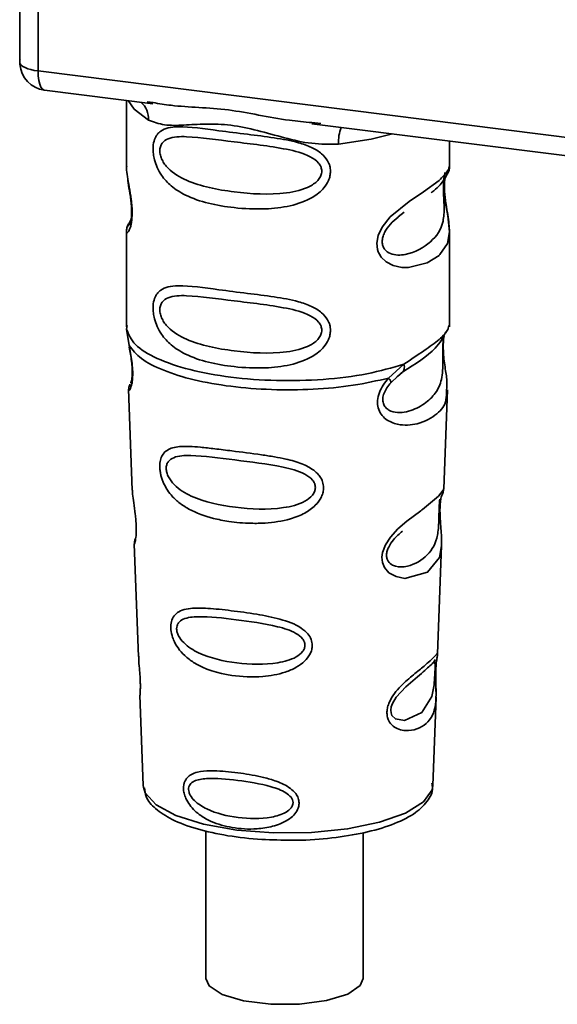
# Paper-space layout 'Blatt1' of a CAD drawing. Units: millimetres. Extents: x 0 to 5940, y 0 to 4200.
# Drawn here: x 5002 to 5018, y 1039 to 1069 of the extents above; entities that cross this region are included whole.
import ezdxf

# ---------------------------------------------------------------- set-up
doc = ezdxf.new("R2010")
doc.units = ezdxf.units.MM
doc.header["$LTSCALE"] = 10

psp = doc.layouts.new('Blatt1')

# ---------------------------------------------------------------- linework, layer by layer
at = {"color": 7, "linetype": 'Continuous', "lineweight": 35}
for p, q in [((5001.786, 1077.022), (5001.786, 1067.371)), ((5001.789, 1067.275), (5001.789, 1077.022)), ((5002.327, 1076.954), (5002.327, 1067.022)), ((5001.786, 1067.371), (5001.789, 1067.275)), ((5001.791, 1067.224), (5001.789, 1067.275)), ((5002.327, 1067.022), (5029.452, 1063.604)), ((5002.518, 1066.455), (5005.736, 1066.049)), ((5004.95, 1066.148), (5004.95, 1064.197)), ((5005.565, 1066.109), (5005.739, 1066.083)), ((5010.445, 1065.456), (5021.716, 1064.036)), ((5010.448, 1065.49), (5010.716, 1065.461)), ((5014.533, 1064.204), (5014.533, 1064.941)), ((5004.95, 1064.21), (5004.955, 1064.159)), ((5005.086, 1062.629), (5004.98, 1062.403)), ((5013.004, 1062.701), (5013.182, 1062.831)), ((5013.01, 1062.686), (5013.175, 1062.834)), ((5004.95, 1062.26), (5004.95, 1059.431)), ((5014.533, 1059.431), (5014.533, 1062.253)), ((5004.967, 1059.475), (5004.955, 1059.362)), ((5014.494, 1059.401), (5014.516, 1059.475)), ((5004.955, 1059.362), (5005.027, 1058.887)), ((5014.359, 1059.169), (5014.367, 1059.169)), ((5012.727, 1057.917), (5013.18, 1058.326)), ((5012.79, 1057.778), (5012.998, 1057.969)), ((5012.966, 1057.953), (5013.167, 1058.128)), ((5012.998, 1057.969), (5013.123, 1058.084)), ((5005.013, 1057.587), (5005.123, 1054.598)), ((5014.36, 1054.628), (5014.469, 1057.567)), ((5014.254, 1054.28), (5014.243, 1054.127)), ((5014.25, 1053.923), (5014.25, 1053.943)), ((5014.25, 1053.921), (5014.25, 1053.923)), ((5005.183, 1052.995), (5005.306, 1049.666)), ((5014.179, 1049.743), (5014.298, 1052.953)), ((5014.163, 1049.665), (5014.159, 1049.668)), ((5014.124, 1049.145), (5014.124, 1049.162)), ((5014.124, 1049.14), (5014.124, 1049.145)), ((5005.349, 1048.511), (5005.448, 1045.837)), ((5014.035, 1045.837), (5014.132, 1048.458)), ((5005.448, 1045.837), (5005.452, 1045.79)), ((5014.035, 1045.837), (5014.034, 1045.882)), ((5007.304, 1044.494), (5007.304, 1040.116)), ((5011.97, 1040.116), (5011.97, 1044.435))]:
    psp.add_line(p, q, dxfattribs=at)
at = {"color": 7, "linetype": 'Continuous', "lineweight": 35, "flags": 128}
for points in [[(5001.789, 1067.275), (5001.801, 1067.234), (5001.831, 1067.194), (5001.878, 1067.156), (5001.942, 1067.121), (5002.021, 1067.089), (5002.112, 1067.062), (5002.215, 1067.039), (5002.327, 1067.022)], [(5002.327, 1067.022), (5002.333, 1066.873), (5002.35, 1066.741), (5002.377, 1066.629), (5002.414, 1066.542), (5002.458, 1066.484), (5002.509, 1066.456), (5002.518, 1066.455)], [(5005, 1066.142), (5005.174, 1065.89), (5005.606, 1065.565)], [(5011.241, 1064.855), (5012.209, 1065.003), (5012.841, 1065.154)], [(5014.404, 1064.016), (5014.396, 1063.989), (5014.374, 1063.846), (5014.365, 1063.679), (5014.368, 1063.525), (5014.38, 1063.36), (5014.424, 1063.041), (5014.48, 1062.726), (5014.533, 1062.252), (5014.477, 1061.911), (5014.249, 1061.576), (5014.227, 1061.557), (5014.224, 1061.554), (5014.223, 1061.554), (5013.869, 1061.331), (5013.319, 1061.195), (5013.121, 1061.199), (5012.864, 1061.254), (5012.657, 1061.359), (5012.506, 1061.503), (5012.451, 1061.589), (5012.428, 1061.635), (5012.419, 1061.659), (5012.418, 1061.662), (5012.397, 1061.728), (5012.375, 1061.914), (5012.416, 1062.145), (5012.532, 1062.391), (5012.776, 1062.697), (5013.339, 1063.153), (5013.765, 1063.436), (5014.223, 1063.776), (5014.223, 1063.776)], [(5014.297, 1052.953), (5014.236, 1052.596), (5013.882, 1052.162), (5013.202, 1051.979), (5012.946, 1052.029), (5012.736, 1052.147), (5012.602, 1052.305), (5012.545, 1052.447), (5012.528, 1052.604), (5012.545, 1052.743), (5012.629, 1052.975), (5012.777, 1053.203), (5012.998, 1053.443), (5013.263, 1053.67), (5013.685, 1053.985), (5013.715, 1054.007), (5013.729, 1054.017), (5013.731, 1054.019), (5013.732, 1054.019), (5013.732, 1054.02), (5013.732, 1054.02), (5013.732, 1054.02), (5013.732, 1054.02), (5013.732, 1054.02), (5014.205, 1054.417), (5014.34, 1054.589), (5014.353, 1054.629)], [(5014.1, 1049.227), (5014.096, 1049.131), (5014.091, 1049.026), (5014.075, 1048.823), (5014.01, 1048.478), (5013.707, 1047.999), (5013.2, 1047.764), (5012.926, 1047.812), (5012.825, 1047.913), (5012.797, 1047.988), (5012.789, 1048.073), (5012.803, 1048.167), (5012.839, 1048.266), (5012.951, 1048.453), (5013.237, 1048.762), (5013.237, 1048.762)], [(5005.452, 1045.79), (5005.504, 1045.624), (5005.828, 1045.266), (5006.418, 1044.949), (5007.235, 1044.693), (5008.223, 1044.516), (5009.314, 1044.431), (5010.435, 1044.443), (5011.508, 1044.551), (5012.46, 1044.748), (5013.228, 1045.02), (5013.758, 1045.349), (5014.014, 1045.713), (5014.035, 1045.837)], [(5007.304, 1040.116), (5007.398, 1039.897), (5007.787, 1039.642), (5008.425, 1039.451), (5009.227, 1039.35), (5010.085, 1039.352), (5010.882, 1039.458), (5011.511, 1039.652), (5011.886, 1039.909), (5011.97, 1040.116)]]:
    psp.add_lwpolyline(points, dxfattribs=at)
at = {"color": 7, "linetype": 'Continuous', "lineweight": 35}
for centre, radius, start, end in [((5002.622, 1067.281), 0.833, 183.9529, 262.8192), ((5004.943, 1065.593), 0.664, 357.5584, 49.0042), ((5012.315, 1064.926), 1.077, 157.0927, 183.7787)]:
    psp.add_arc(centre, radius, start, end, dxfattribs=at)
for points, knots in [([(5001.792, 1067.376), (5001.79, 1067.363), (5001.781, 1067.312), (5001.786, 1067.261), (5001.791, 1067.224)], [0, 0, 0, 0, 0.270964, 1, 1, 1, 1]), ([(5005.739, 1066.083), (5005.916, 1066.054), (5006.59, 1065.943), (5007.966, 1065.937), (5009.377, 1065.591), (5010.226, 1065.511), (5010.448, 1065.49)], [0, 0, 0, 0, 0.13088, 0.500017, 0.869149, 1, 1, 1, 1]), ([(5011.241, 1064.855), (5010.975, 1064.851), (5010.443, 1064.842), (5009.637, 1065.036), (5008.838, 1065.262), (5008.039, 1065.436), (5007.416, 1065.454), (5006.964, 1065.434), (5006.542, 1065.412), (5006.06, 1065.394), (5005.757, 1065.508), (5005.606, 1065.565)], [0, 0, 0, 0, 0.12455, 0.249954, 0.375378, 0.499928, 0.624498, 0.687186, 0.750025, 0.875449, 1, 1, 1, 1]), ([(5011.001, 1064.046), (5010.998, 1064), (5010.992, 1063.908), (5010.934, 1063.738), (5010.784, 1063.502), (5010.407, 1063.206), (5009.799, 1062.997), (5008.997, 1062.91), (5007.904, 1062.964), (5006.945, 1063.175), (5006.288, 1063.579), (5006.016, 1063.871), (5005.859, 1064.147), (5005.783, 1064.365), (5005.741, 1064.575), (5005.733, 1064.79), (5005.773, 1064.989), (5005.855, 1065.143), (5005.985, 1065.266), (5006.19, 1065.348), (5006.705, 1065.392), (5007.503, 1065.269), (5008.502, 1065.148), (5009.308, 1065.049), (5009.958, 1064.933), (5010.43, 1064.771), (5010.731, 1064.593), (5010.906, 1064.395), (5010.988, 1064.209), (5010.997, 1064.099), (5011.001, 1064.046)], [0, 0, 0, 0, 0.010201, 0.020756, 0.039226, 0.070013, 0.121443, 0.174894, 0.242728, 0.361314, 0.404184, 0.439328, 0.458912, 0.476594, 0.488781, 0.504547, 0.523557, 0.539799, 0.55772, 0.585196, 0.617386, 0.722103, 0.786619, 0.844175, 0.896553, 0.926986, 0.95317, 0.974931, 0.987752, 1, 1, 1, 1]), ([(5010.744, 1064.05), (5010.739, 1064.006), (5010.728, 1063.917), (5010.62, 1063.75), (5010.291, 1063.516), (5009.412, 1063.326), (5008.122, 1063.409), (5006.945, 1063.636), (5006.299, 1064.003), (5006.083, 1064.253), (5006.004, 1064.383), (5005.952, 1064.519), (5005.933, 1064.657), (5005.952, 1064.782), (5006.024, 1064.922), (5006.262, 1065.073), (5006.944, 1065.09), (5008.123, 1064.909), (5009.412, 1064.779), (5010.291, 1064.566), (5010.62, 1064.342), (5010.729, 1064.18), (5010.739, 1064.092), (5010.744, 1064.05)], [0, 0, 0, 0, 0.011634, 0.023932, 0.051138, 0.113547, 0.249964, 0.386378, 0.448774, 0.463369, 0.476129, 0.488517, 0.500058, 0.511545, 0.524007, 0.551227, 0.613625, 0.750035, 0.886454, 0.948843, 0.976063, 0.98857, 1, 1, 1, 1]), ([(5004.959, 1064.197), (5004.956, 1064.176), (5004.943, 1064.093), (5004.976, 1063.891), (5005.026, 1063.596), (5005.083, 1063.279), (5005.113, 1063.008), (5005.121, 1062.805), (5005.112, 1062.625), (5005.083, 1062.427), (5005.026, 1062.277), (5004.976, 1062.22), (5004.94, 1062.217), (5004.954, 1062.253), (5004.957, 1062.26)], [0, 0, 0, 0, 0.038522, 0.150739, 0.269455, 0.384595, 0.443191, 0.499906, 0.557331, 0.615323, 0.730747, 0.846167, 0.973349, 1, 1, 1, 1]), ([(5014.223, 1063.776), (5014.325, 1063.879), (5014.502, 1064.061), (5014.522, 1064.161), (5014.531, 1064.204)], [0, 0, 0, 0, 0.570173, 1, 1, 1, 1]), ([(5014.466, 1063.958), (5014.486, 1064), (5014.525, 1064.083), (5014.53, 1064.165), (5014.533, 1064.206)], [0, 0, 0, 0, 0.505357, 1, 1, 1, 1]), ([(5004.989, 1063.82), (5004.992, 1063.782), (5005.002, 1063.66), (5005.045, 1063.446), (5005.079, 1063.212), (5005.098, 1063.028), (5005.106, 1062.847), (5005.099, 1062.69), (5005.082, 1062.569), (5005.053, 1062.464), (5005.025, 1062.439), (5005.047, 1062.497), (5005.059, 1062.527)], [0, 0, 0, 0, 0.064693, 0.209498, 0.281098, 0.351339, 0.420442, 0.490536, 0.563967, 0.641999, 0.812399, 1, 1, 1, 1]), ([(5014.355, 1063.872), (5014.363, 1063.886), (5014.377, 1063.911), (5014.362, 1063.819), (5014.354, 1063.69), (5014.351, 1063.568), (5014.354, 1063.427), (5014.36, 1063.284), (5014.367, 1063.142), (5014.377, 1062.862), (5014.343, 1062.392), (5014.024, 1061.94), (5013.409, 1061.57), (5012.857, 1061.545), (5012.625, 1061.694), (5012.55, 1061.835), (5012.529, 1061.959), (5012.549, 1062.098), (5012.624, 1062.286), (5012.791, 1062.513), (5012.932, 1062.625), (5013.01, 1062.686)], [0, 0, 0, 0, 0.04727, 0.088077, 0.106514, 0.123964, 0.14105, 0.159844, 0.178995, 0.200861, 0.294393, 0.498946, 0.70348, 0.797058, 0.837857, 0.856299, 0.873746, 0.890858, 0.909636, 0.950442, 1, 1, 1, 1]), ([(5013.987, 1063.413), (5013.994, 1063.418), (5014.163, 1063.538), (5014.382, 1063.776), (5014.458, 1063.952), (5014.496, 1064.04)], [0, 0, 0, 0, 0.019983, 0.510283, 1, 1, 1, 1]), ([(5014.533, 1062.249), (5014.522, 1062.408), (5014.505, 1062.648), (5014.438, 1063.011), (5014.404, 1063.247), (5014.384, 1063.431), (5014.376, 1063.611), (5014.384, 1063.771), (5014.395, 1063.843), (5014.401, 1063.88)], [0, 0, 0, 0, 0.359943, 0.545567, 0.637364, 0.727433, 0.816019, 0.905853, 1, 1, 1, 1]), ([(5005.011, 1062.485), (5004.993, 1062.446), (5004.957, 1062.371), (5004.952, 1062.292), (5004.95, 1062.253)], [0, 0, 0, 0, 0.507902, 1, 1, 1, 1]), ([(5011.001, 1059.331), (5010.998, 1059.286), (5010.992, 1059.194), (5010.934, 1059.024), (5010.784, 1058.788), (5010.407, 1058.491), (5009.799, 1058.283), (5008.997, 1058.196), (5007.904, 1058.25), (5006.945, 1058.461), (5006.288, 1058.865), (5006.016, 1059.157), (5005.859, 1059.433), (5005.783, 1059.65), (5005.741, 1059.861), (5005.733, 1060.076), (5005.773, 1060.275), (5005.855, 1060.429), (5005.985, 1060.551), (5006.19, 1060.634), (5006.705, 1060.678), (5007.503, 1060.555), (5008.502, 1060.433), (5009.308, 1060.335), (5009.958, 1060.219), (5010.43, 1060.057), (5010.731, 1059.879), (5010.906, 1059.681), (5010.988, 1059.495), (5010.997, 1059.385), (5011.001, 1059.331)], [0, 0, 0, 0, 0.010201, 0.020756, 0.039226, 0.070013, 0.121443, 0.174894, 0.242728, 0.361314, 0.404184, 0.439328, 0.458912, 0.476594, 0.488781, 0.504547, 0.523557, 0.539799, 0.55772, 0.585196, 0.617386, 0.722103, 0.786619, 0.844175, 0.896553, 0.926986, 0.95317, 0.974931, 0.987752, 1, 1, 1, 1]), ([(5010.744, 1059.336), (5010.739, 1059.292), (5010.728, 1059.203), (5010.62, 1059.035), (5010.291, 1058.802), (5009.412, 1058.612), (5008.122, 1058.695), (5006.945, 1058.922), (5006.299, 1059.289), (5006.083, 1059.539), (5006.004, 1059.669), (5005.952, 1059.805), (5005.933, 1059.943), (5005.952, 1060.068), (5006.024, 1060.208), (5006.262, 1060.359), (5006.944, 1060.376), (5008.123, 1060.195), (5009.412, 1060.065), (5010.291, 1059.852), (5010.62, 1059.628), (5010.729, 1059.466), (5010.739, 1059.378), (5010.744, 1059.336)], [0, 0, 0, 0, 0.011634, 0.023932, 0.051138, 0.113547, 0.249964, 0.386378, 0.448774, 0.463369, 0.476129, 0.488517, 0.500058, 0.511545, 0.524007, 0.551227, 0.613625, 0.750035, 0.886454, 0.948843, 0.976063, 0.98857, 1, 1, 1, 1]), ([(5013.18, 1058.326), (5013.387, 1058.466), (5013.813, 1058.752), (5014.247, 1059.057), (5014.478, 1059.318), (5014.491, 1059.386), (5014.494, 1059.401)], [0, 0, 0, 0, 0.293459, 0.601684, 0.911581, 1, 1, 1, 1]), ([(5014.367, 1059.169), (5014.365, 1059.154), (5014.359, 1059.125), (5014.348, 1059.041), (5014.34, 1058.956), (5014.336, 1058.882), (5014.333, 1058.801), (5014.331, 1058.687), (5014.333, 1058.536), (5014.336, 1058.305), (5014.325, 1057.949), (5014.22, 1057.592), (5013.943, 1057.253), (5013.531, 1056.985), (5013.091, 1056.861), (5012.774, 1056.928), (5012.633, 1057.037), (5012.574, 1057.138), (5012.554, 1057.232), (5012.552, 1057.309), (5012.565, 1057.39), (5012.6, 1057.5), (5012.674, 1057.639), (5012.749, 1057.729), (5012.79, 1057.778)], [0, 0, 0, 0, 0.029774, 0.055062, 0.067597, 0.079561, 0.091462, 0.103816, 0.128701, 0.157943, 0.22018, 0.356935, 0.500003, 0.643079, 0.779826, 0.842066, 0.871293, 0.896176, 0.908537, 0.920441, 0.932405, 0.944938, 0.970237, 1, 1, 1, 1]), ([(5013.149, 1058.105), (5013.516, 1058.333), (5014.126, 1058.714), (5014.341, 1059.126), (5014.426, 1059.292)], [0, 0, 0, 0, 0.599919, 1, 1, 1, 1]), ([(5014.37, 1059.161), (5014.362, 1059.102), (5014.345, 1058.975), (5014.346, 1058.733), (5014.367, 1058.48), (5014.408, 1058.163), (5014.47, 1057.821), (5014.451, 1057.651), (5014.441, 1057.568)], [0, 0, 0, 0, 0.109901, 0.23291, 0.353178, 0.486034, 0.748404, 1, 1, 1, 1]), ([(5005.027, 1058.887), (5005.043, 1058.81), (5005.071, 1058.665), (5005.112, 1058.414), (5005.137, 1058.164), (5005.137, 1057.94), (5005.115, 1057.764), (5005.074, 1057.607), (5005.018, 1057.525), (5005.029, 1057.569), (5005.033, 1057.588)], [0, 0, 0, 0, 0.110949, 0.210935, 0.312894, 0.414426, 0.513845, 0.623647, 0.840498, 1, 1, 1, 1]), ([(5005.034, 1058.828), (5005.046, 1058.762), (5005.069, 1058.634), (5005.102, 1058.415), (5005.119, 1058.233), (5005.123, 1058.104), (5005.121, 1057.988), (5005.109, 1057.875), (5005.084, 1057.77), (5005.077, 1057.767), (5005.072, 1057.766)], [0, 0, 0, 0, 0.137313, 0.26685, 0.390454, 0.451536, 0.512942, 0.638282, 0.769675, 1, 1, 1, 1]), ([(5013.18, 1058.326), (5013.185, 1058.299), (5013.196, 1058.245), (5013.189, 1058.175), (5013.166, 1058.118), (5013.138, 1058.096), (5013.124, 1058.085)], [0, 0, 0, 0, 0.246335, 0.499993, 0.753655, 1, 1, 1, 1]), ([(5005.054, 1057.736), (5005.042, 1057.707), (5005.017, 1057.647), (5005.015, 1057.589), (5005.014, 1057.56)], [0, 0, 0, 0, 0.489373, 1, 1, 1, 1]), ([(5014.441, 1057.568), (5014.442, 1057.465), (5014.446, 1057.152), (5014.18, 1056.835), (5013.666, 1056.541), (5013.076, 1056.494), (5012.69, 1056.645), (5012.5, 1056.834), (5012.408, 1057.024), (5012.384, 1057.251), (5012.442, 1057.491), (5012.561, 1057.721), (5012.67, 1057.849), (5012.727, 1057.917)], [0, 0, 0, 0, 0.0930812, 0.2823298, 0.4944426, 0.6510092, 0.7410421, 0.7865618, 0.8278664, 0.8700842, 0.9124395, 0.9539004, 1, 1, 1, 1]), ([(5012.727, 1057.917), (5012.739, 1057.902), (5012.761, 1057.871), (5012.782, 1057.832), (5012.793, 1057.8), (5012.791, 1057.785), (5012.79, 1057.778)], [0, 0, 0, 0, 0.247773, 0.499989, 0.752211, 1, 1, 1, 1]), ([(5010.796, 1054.669), (5010.793, 1054.624), (5010.787, 1054.532), (5010.718, 1054.345), (5010.547, 1054.114), (5010.291, 1053.935), (5010.035, 1053.815), (5009.647, 1053.683), (5009.244, 1053.625), (5008.855, 1053.609), (5008.491, 1053.61), (5008.038, 1053.65), (5007.41, 1053.773), (5006.91, 1053.952), (5006.511, 1054.211), (5006.289, 1054.422), (5006.132, 1054.637), (5006.041, 1054.819), (5005.988, 1054.967), (5005.958, 1055.086), (5005.937, 1055.216), (5005.935, 1055.337), (5005.947, 1055.441), (5005.974, 1055.555), (5006.037, 1055.678), (5006.203, 1055.83), (5006.553, 1055.912), (5007.049, 1055.88), (5007.582, 1055.82), (5008.181, 1055.743), (5008.783, 1055.67), (5009.326, 1055.586), (5009.731, 1055.507), (5010.135, 1055.395), (5010.441, 1055.239), (5010.605, 1055.1), (5010.699, 1054.989), (5010.778, 1054.848), (5010.79, 1054.727), (5010.796, 1054.669)], [0, 0, 0, 0, 0.0111622, 0.0227545, 0.0475073, 0.077604, 0.0946591, 0.1133187, 0.1728016, 0.1887548, 0.2055418, 0.2597623, 0.298644, 0.3668456, 0.3987585, 0.4264387, 0.4469986, 0.4653631, 0.4746452, 0.4835986, 0.4937144, 0.5054164, 0.5135772, 0.5219146, 0.5393495, 0.5587465, 0.6058943, 0.6686124, 0.7068897, 0.7499583, 0.8204381, 0.8506085, 0.8775126, 0.9161922, 0.948444, 0.9594508, 0.9697628, 0.9852871, 1, 1, 1, 1]), ([(5010.555, 1054.674), (5010.55, 1054.635), (5010.54, 1054.554), (5010.443, 1054.401), (5010.146, 1054.183), (5009.345, 1053.992), (5008.16, 1054.051), (5007.072, 1054.279), (5006.438, 1054.652), (5006.213, 1054.937), (5006.142, 1055.111), (5006.123, 1055.236), (5006.138, 1055.35), (5006.203, 1055.476), (5006.423, 1055.615), (5007.057, 1055.639), (5008.146, 1055.484), (5009.331, 1055.352), (5010.138, 1055.146), (5010.441, 1054.94), (5010.54, 1054.792), (5010.55, 1054.712), (5010.555, 1054.674)], [0, 0, 0, 0, 0.01142, 0.023977, 0.051231, 0.113616, 0.250015, 0.386383, 0.448718, 0.475921, 0.488457, 0.49987, 0.511362, 0.523807, 0.551046, 0.613547, 0.75002, 0.886492, 0.948929, 0.976102, 0.988558, 1, 1, 1, 1]), ([(5005.127, 1054.598), (5005.128, 1054.559), (5005.13, 1054.45), (5005.163, 1054.218), (5005.203, 1053.946), (5005.23, 1053.706), (5005.241, 1053.532), (5005.243, 1053.375), (5005.232, 1053.197), (5005.207, 1053.059), (5005.185, 1052.992), (5005.186, 1052.995), (5005.187, 1052.995)], [0, 0, 0, 0, 0.077126, 0.213904, 0.356938, 0.428212, 0.495577, 0.563253, 0.634092, 0.776688, 0.913831, 1, 1, 1, 1]), ([(5014.25, 1053.943), (5014.249, 1053.95), (5014.248, 1054.007), (5014.25, 1054.114), (5014.261, 1054.248), (5014.277, 1054.354), (5014.3, 1054.451), (5014.32, 1054.487), (5014.315, 1054.475), (5014.314, 1054.474)], [0, 0, 0, 0, 0.017269, 0.15759, 0.301367, 0.453086, 0.614638, 0.968192, 1, 1, 1, 1]), ([(5014.31, 1054.453), (5014.324, 1054.484), (5014.352, 1054.546), (5014.358, 1054.609), (5014.36, 1054.64)], [0, 0, 0, 0, 0.506372, 1, 1, 1, 1]), ([(5014.24, 1054.329), (5014.239, 1054.305), (5014.237, 1054.271), (5014.229, 1054.158), (5014.226, 1054.085), (5014.224, 1054.051)], [0, 0, 0, 0, 0.532131, 0.776477, 1, 1, 1, 1]), ([(5014.224, 1054.051), (5014.223, 1054.013), (5014.22, 1053.934), (5014.216, 1053.76), (5014.209, 1053.463), (5014.145, 1053.01), (5013.86, 1052.594), (5013.343, 1052.304), (5012.902, 1052.312), (5012.725, 1052.449), (5012.671, 1052.57), (5012.66, 1052.677), (5012.68, 1052.794), (5012.745, 1052.955), (5012.906, 1053.182), (5013.046, 1053.301), (5013.134, 1053.376)], [0, 0, 0, 0, 0.019213, 0.040226, 0.085929, 0.190553, 0.419318, 0.648042, 0.752608, 0.798243, 0.819277, 0.838411, 0.857635, 0.878552, 0.92423, 1, 1, 1, 1]), ([(5014.298, 1052.95), (5014.296, 1053.089), (5014.294, 1053.3), (5014.266, 1053.609), (5014.253, 1053.795), (5014.251, 1053.884), (5014.25, 1053.921)], [0, 0, 0, 0, 0.502614, 0.768601, 0.902299, 1, 1, 1, 1]), ([(5005.215, 1053.161), (5005.205, 1053.132), (5005.185, 1053.075), (5005.184, 1053.016), (5005.183, 1052.987)], [0, 0, 0, 0, 0.507555, 1, 1, 1, 1]), ([(5010.459, 1049.992), (5010.456, 1049.949), (5010.45, 1049.862), (5010.384, 1049.696), (5010.236, 1049.505), (5009.979, 1049.323), (5009.562, 1049.147), (5008.903, 1049.034), (5007.945, 1049.079), (5007.164, 1049.311), (5006.683, 1049.671), (5006.481, 1049.897), (5006.37, 1050.092), (5006.299, 1050.277), (5006.263, 1050.43), (5006.262, 1050.626), (5006.307, 1050.802), (5006.424, 1050.948), (5006.607, 1051.046), (5006.911, 1051.104), (5007.387, 1051.097), (5008.049, 1051.024), (5008.781, 1050.925), (5009.5, 1050.786), (5010.037, 1050.597), (5010.322, 1050.355), (5010.437, 1050.175), (5010.452, 1050.051), (5010.459, 1049.992)], [0, 0, 0, 0, 0.012283, 0.025036, 0.049924, 0.077797, 0.11008, 0.172569, 0.258475, 0.377275, 0.410832, 0.439724, 0.465534, 0.471989, 0.493271, 0.506911, 0.528432, 0.552471, 0.580743, 0.613775, 0.67177, 0.741693, 0.813193, 0.876714, 0.939033, 0.963959, 0.98255, 1, 1, 1, 1]), ([(5010.245, 1049.998), (5010.241, 1049.965), (5010.233, 1049.896), (5010.151, 1049.765), (5009.9, 1049.577), (5009.22, 1049.402), (5008.206, 1049.438), (5007.266, 1049.648), (5006.71, 1049.98), (5006.513, 1050.226), (5006.45, 1050.374), (5006.433, 1050.482), (5006.447, 1050.58), (5006.505, 1050.691), (5006.698, 1050.82), (5007.251, 1050.869), (5008.192, 1050.757), (5009.207, 1050.622), (5009.893, 1050.417), (5010.149, 1050.23), (5010.233, 1050.101), (5010.241, 1050.031), (5010.245, 1049.998)], [0, 0, 0, 0, 0.0114045, 0.023957, 0.0512034, 0.1135996, 0.249995, 0.386365, 0.4487226, 0.4759251, 0.4884422, 0.4998824, 0.5113695, 0.5238151, 0.5510493, 0.6135521, 0.7500246, 0.886476, 0.9489211, 0.9761018, 0.9885656, 1, 1, 1, 1]), ([(5014.124, 1049.293), (5014.122, 1049.246), (5014.12, 1049.15), (5014.122, 1048.947), (5014.135, 1048.605), (5014.131, 1048.229), (5014.038, 1047.903), (5013.853, 1047.661), (5013.579, 1047.498), (5013.283, 1047.446), (5013.033, 1047.493), (5012.854, 1047.587), (5012.735, 1047.727), (5012.682, 1047.884), (5012.671, 1048.019), (5012.693, 1048.162), (5012.759, 1048.353), (5012.953, 1048.662), (5013.291, 1048.983), (5013.642, 1049.266), (5013.918, 1049.494), (5014.1, 1049.668), (5014.175, 1049.764), (5014.177, 1049.748), (5014.178, 1049.743)], [0, 0, 0, 0, 0.015771, 0.032297, 0.065543, 0.134434, 0.204922, 0.275788, 0.346652, 0.417146, 0.454175, 0.486363, 0.519585, 0.536139, 0.551869, 0.567916, 0.584201, 0.617532, 0.68652, 0.756962, 0.827727, 0.89849, 0.968949, 1, 1, 1, 1]), ([(5014.151, 1049.611), (5014.158, 1049.634), (5014.174, 1049.677), (5014.177, 1049.724), (5014.179, 1049.746)], [0, 0, 0, 0, 0.504867, 1, 1, 1, 1]), ([(5005.314, 1049.667), (5005.314, 1049.619), (5005.312, 1049.503), (5005.337, 1049.284), (5005.352, 1049.084), (5005.36, 1048.938), (5005.362, 1048.805), (5005.361, 1048.657), (5005.349, 1048.529), (5005.355, 1048.517), (5005.357, 1048.511)], [0, 0, 0, 0, 0.129381, 0.314941, 0.407297, 0.494911, 0.582607, 0.674732, 0.859808, 1, 1, 1, 1]), ([(5013.237, 1048.762), (5013.426, 1048.925), (5013.803, 1049.25), (5013.966, 1049.401), (5014.047, 1049.477)], [0, 0, 0, 0, 0.500004, 1, 1, 1, 1]), ([(5014.104, 1049.568), (5014.092, 1049.545), (5014.068, 1049.501), (5014.032, 1049.466), (5014.014, 1049.449)], [0, 0, 0, 0, 0.508586, 1, 1, 1, 1]), ([(5014.047, 1049.477), (5014.069, 1049.49), (5014.101, 1049.51), (5014.105, 1049.412), (5014.103, 1049.318), (5014.101, 1049.256), (5014.1, 1049.227)], [0, 0, 0, 0, 0.550036, 0.789419, 0.899182, 1, 1, 1, 1]), ([(5014.144, 1049.542), (5014.144, 1049.539), (5014.139, 1049.512), (5014.13, 1049.425), (5014.126, 1049.337), (5014.124, 1049.293)], [0, 0, 0, 0, 0.066778, 0.536908, 1, 1, 1, 1]), ([(5014.124, 1049.162), (5014.124, 1049.176), (5014.125, 1049.231), (5014.128, 1049.324), (5014.136, 1049.43), (5014.144, 1049.503), (5014.148, 1049.531), (5014.149, 1049.538)], [0, 0, 0, 0, 0.087058, 0.340596, 0.607662, 0.893501, 1, 1, 1, 1]), ([(5014.149, 1049.538), (5014.152, 1049.554), (5014.162, 1049.624), (5014.166, 1049.645), (5014.169, 1049.661)], [0, 0, 0, 0, 0.227619, 1, 1, 1, 1]), ([(5014.131, 1048.439), (5014.132, 1048.544), (5014.133, 1048.708), (5014.126, 1048.935), (5014.123, 1049.065), (5014.124, 1049.122), (5014.124, 1049.14)], [0, 0, 0, 0, 0.495853, 0.780402, 0.929668, 1, 1, 1, 1]), ([(5010.07, 1045.32), (5010.068, 1045.287), (5010.064, 1045.218), (5010.017, 1045.093), (5009.914, 1044.949), (5009.736, 1044.807), (5009.449, 1044.663), (5009.133, 1044.584), (5008.648, 1044.532), (5008.099, 1044.564), (5007.543, 1044.722), (5007.124, 1044.949), (5006.866, 1045.183), (5006.716, 1045.43), (5006.655, 1045.603), (5006.637, 1045.742), (5006.645, 1045.854), (5006.676, 1045.967), (5006.749, 1046.081), (5006.879, 1046.176), (5007.1, 1046.254), (5007.36, 1046.277), (5007.785, 1046.27), (5008.311, 1046.215), (5008.919, 1046.109), (5009.423, 1045.964), (5009.761, 1045.809), (5009.965, 1045.617), (5010.054, 1045.467), (5010.065, 1045.368), (5010.07, 1045.32)], [0, 0, 0, 0, 0.011919, 0.02419, 0.046416, 0.071785, 0.100568, 0.154493, 0.180751, 0.266505, 0.343422, 0.386909, 0.439877, 0.464778, 0.482871, 0.499943, 0.511837, 0.524154, 0.546427, 0.571772, 0.60069, 0.654678, 0.680882, 0.766488, 0.843553, 0.88694, 0.93988, 0.964838, 0.982947, 1, 1, 1, 1]), ([(5009.891, 1045.329), (5009.888, 1045.302), (5009.882, 1045.245), (5009.817, 1045.14), (5009.617, 1044.987), (5009.072, 1044.837), (5008.251, 1044.856), (5007.48, 1045.038), (5007.02, 1045.316), (5006.854, 1045.514), (5006.802, 1045.635), (5006.788, 1045.722), (5006.799, 1045.802), (5006.848, 1045.895), (5007.01, 1046.008), (5007.468, 1046.072), (5008.238, 1046), (5009.061, 1045.871), (5009.611, 1045.68), (5009.815, 1045.52), (5009.881, 1045.412), (5009.888, 1045.356), (5009.891, 1045.329)], [0, 0, 0, 0, 0.011436, 0.023951, 0.051239, 0.113625, 0.249998, 0.386383, 0.448722, 0.47595, 0.488486, 0.499924, 0.51137, 0.523851, 0.551102, 0.613577, 0.750015, 0.886441, 0.948898, 0.976093, 0.988554, 1, 1, 1, 1]), ([(5005.489, 1045.77), (5005.496, 1045.681), (5005.515, 1045.442), (5005.813, 1045.126), (5006.296, 1044.808), (5007.022, 1044.536), (5007.936, 1044.337), (5008.907, 1044.223), (5009.562, 1044.22), (5009.863, 1044.219)], [0, 0, 0, 0, 0.0785236, 0.2102683, 0.360604, 0.5298715, 0.6962555, 0.8601702, 1, 1, 1, 1]), ([(5009.863, 1044.219), (5009.913, 1044.217), (5010.311, 1044.207), (5011.057, 1044.275), (5012.018, 1044.424), (5012.846, 1044.664), (5013.479, 1044.969), (5013.865, 1045.322), (5014.061, 1045.671), (5014.016, 1045.86), (5014.004, 1045.906)], [0, 0, 0, 0, 0.022971, 0.184925, 0.347306, 0.510965, 0.677547, 0.829679, 0.958651, 1, 1, 1, 1])]:
    psp.add_open_spline(points, degree=3, knots=knots, dxfattribs=at)
for points in [[(5004.955, 1059.362), (5005.016, 1059.208), (5005.139, 1058.901), (5005.815, 1058.486), (5006.792, 1058.151), (5008.023, 1057.923), (5009.398, 1057.822), (5010.796, 1057.858), (5012.126, 1058.02), (5012.829, 1058.224), (5013.18, 1058.326)], [(5005.027, 1058.887), (5005.13, 1058.753), (5005.334, 1058.486), (5006.018, 1058.135), (5006.927, 1057.851), (5008.03, 1057.655), (5009.246, 1057.559), (5010.492, 1057.571), (5011.701, 1057.684), (5012.385, 1057.839), (5012.727, 1057.917)]]:
    psp.add_open_spline(points, degree=3, dxfattribs=at)

doc.saveas('drawing.dxf')
